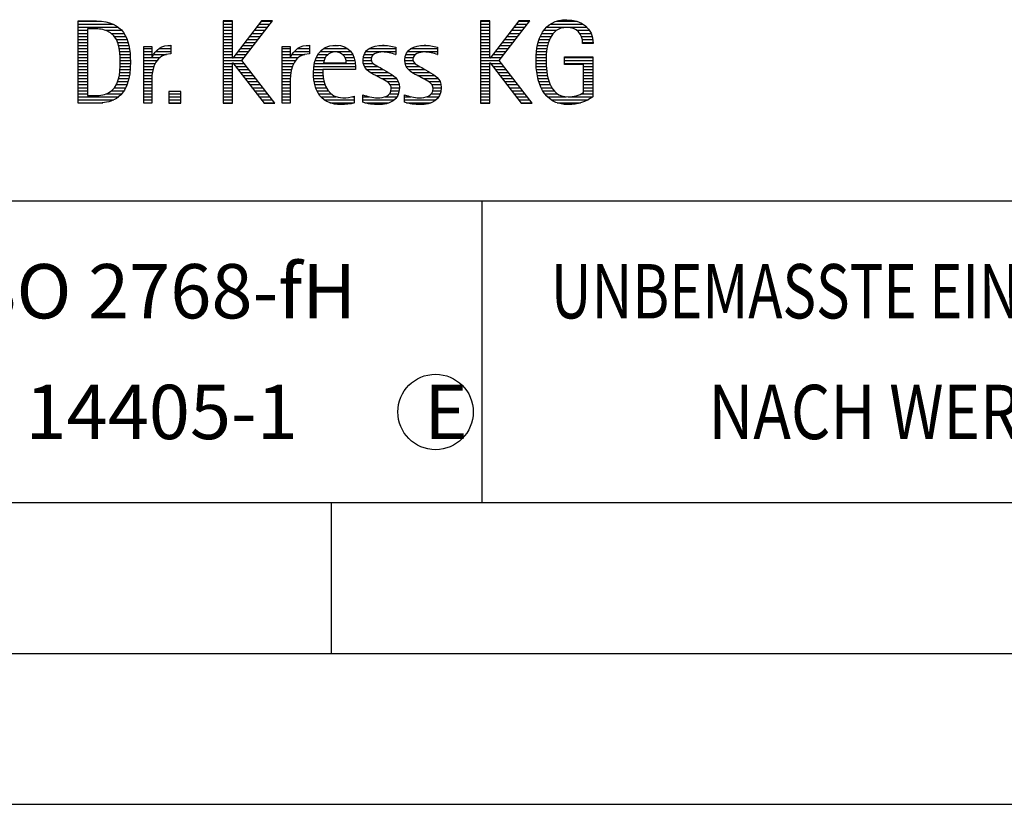
# Model space of a CAD drawing. Units: millimetres. Extents: x 0 to 420, y 0 to 297.
# Drawn here: x 250 to 282, y 0 to 26 of the extents above; entities that cross this region are included whole.
import ezdxf

# ---------------------------------------------------------------- set-up
doc = ezdxf.new("R2010")
doc.units = ezdxf.units.MM
doc.header["$LTSCALE"] = 23.1
doc.layers.add('607305906-000-00-ED1_CL', color=7, linetype='CONTINUOUS')
doc.layers.add('607305906-000-00-ED1_FORMAT', color=7, linetype='CONTINUOUS')
doc.styles.get("Standard").update_dxf_attribs({"font": 'TXT.SHX', "width": 0.7})

# ---------------------------------------------------------------- blocks, each defined once
blk = doc.blocks.new('TITLEBLOCK_BL1', base_point=(315, 30))
at = {"layer": '607305906-000-00-ED1_FORMAT', "color": 7, "linetype": 'CONTINUOUS'}
blk.add_line((220, 20), (410, 20), dxfattribs=at)
at = {"layer": '607305906-000-00-ED1_FORMAT', "color": 3, "linetype": 'CONTINUOUS'}
blk.add_line((265, 20), (265, 10), dxfattribs=at)
at = {"layer": '607305906-000-00-ED1_FORMAT', "color": 2, "linetype": 'CONTINUOUS'}
for s, width, p in [('UNBEMASSTE EINZELHEITEN', 0.76087, (267.286, 16.1)), ('NACH WERKSNORM', 0.835034, (272.514, 12.1))]:
    blk.add_text(s, height=1.8, dxfattribs=dict(at, width=width)).set_placement(p)
blk = doc.blocks.new('FIRMENLOGO_BL3', base_point=(251.34, 30.061))
at = {"layer": '607305906-000-00-ED1_FORMAT', "color": 9, "linetype": 'CONTINUOUS'}
for p, q in [((251.618, 25.945), (252.393, 25.945)), ((251.618, 25.845), (252.792, 25.845)), ((256.734, 25.954), (256.426, 25.954)), ((256.426, 25.954), (256.426, 23.226)), ((256.426, 25.945), (256.734, 25.945)), ((256.426, 25.845), (256.734, 25.845)), ((256.734, 24.717), (256.734, 25.954)), ((257.699, 25.954), (256.742, 24.717)), ((257.039, 24.645), (258.059, 25.954)), ((257.615, 25.845), (257.974, 25.845)), ((257.692, 25.945), (258.052, 25.945)), ((258.059, 25.954), (257.699, 25.954)), ((265.264, 25.954), (264.956, 25.954)), ((264.956, 25.954), (264.956, 23.226)), ((264.956, 25.945), (265.264, 25.945)), ((264.956, 25.845), (265.264, 25.845)), ((265.264, 24.717), (265.264, 25.954)), ((266.229, 25.954), (265.272, 24.717)), ((265.569, 24.645), (266.589, 25.954)), ((266.145, 25.845), (266.503, 25.845)), ((266.222, 25.945), (266.581, 25.945)), ((266.589, 25.954), (266.229, 25.954)), ((267.268, 25.845), (268.36, 25.845)), ((267.467, 25.945), (268.15, 25.945)), ((251.618, 25.745), (252.95, 25.745)), ((251.618, 25.645), (251.926, 25.645)), ((251.618, 25.545), (251.926, 25.545)), ((252.524, 25.645), (253.057, 25.645)), ((252.713, 25.545), (253.134, 25.545)), ((256.426, 25.745), (256.734, 25.745)), ((256.426, 25.645), (256.734, 25.645)), ((256.426, 25.545), (256.734, 25.545)), ((257.383, 25.545), (257.74, 25.545)), ((257.46, 25.645), (257.818, 25.645)), ((257.537, 25.745), (257.896, 25.745)), ((264.956, 25.745), (265.264, 25.745)), ((264.956, 25.645), (265.264, 25.645)), ((264.956, 25.545), (265.264, 25.545)), ((265.913, 25.545), (266.27, 25.545)), ((265.99, 25.645), (266.348, 25.645)), ((266.067, 25.745), (266.425, 25.745)), ((266.991, 25.545), (267.364, 25.545)), ((267.058, 25.645), (267.478, 25.645)), ((267.145, 25.745), (268.484, 25.745)), ((268.14, 25.645), (268.564, 25.645)), ((268.241, 25.545), (268.618, 25.545)), ((251.618, 25.445), (251.926, 25.445)), ((251.618, 25.345), (251.926, 25.345)), ((251.618, 25.245), (251.926, 25.245)), ((251.618, 25.145), (251.926, 25.145)), ((252.814, 25.445), (253.194, 25.445)), ((252.879, 25.345), (253.235, 25.345)), ((252.925, 25.245), (253.269, 25.245)), ((252.956, 25.145), (253.296, 25.145)), ((254.6, 25.145), (254.694, 25.145)), ((256.426, 25.445), (256.734, 25.445)), ((256.426, 25.345), (256.734, 25.345)), ((256.426, 25.245), (256.734, 25.245)), ((256.426, 25.145), (256.734, 25.145)), ((257.073, 25.145), (257.428, 25.145)), ((257.151, 25.245), (257.506, 25.245)), ((257.228, 25.345), (257.584, 25.345)), ((257.305, 25.445), (257.662, 25.445)), ((259.191, 25.145), (259.285, 25.145)), ((260.056, 25.145), (260.249, 25.145)), ((261.582, 25.145), (261.824, 25.145)), ((262.966, 25.145), (263.208, 25.145)), ((264.956, 25.445), (265.264, 25.445)), ((264.956, 25.345), (265.264, 25.345)), ((264.956, 25.245), (265.264, 25.245)), ((264.956, 25.145), (265.264, 25.145)), ((265.603, 25.145), (265.958, 25.145)), ((265.68, 25.245), (266.036, 25.245)), ((265.758, 25.345), (266.114, 25.345)), ((265.835, 25.445), (266.192, 25.445)), ((266.844, 25.145), (267.178, 25.145)), ((266.866, 25.245), (267.208, 25.245)), ((266.9, 25.345), (267.244, 25.345)), ((266.939, 25.445), (267.292, 25.445)), ((268.297, 25.445), (268.654, 25.445)), ((268.328, 25.345), (268.677, 25.345)), ((268.338, 25.245), (268.685, 25.245)), ((251.618, 25.045), (251.926, 25.045)), ((251.618, 24.945), (251.926, 24.945)), ((251.618, 24.845), (251.926, 24.845)), ((252.978, 25.045), (253.314, 25.045)), ((252.995, 24.945), (253.329, 24.945)), ((253.004, 24.845), (253.339, 24.845)), ((253.789, 25.045), (254.057, 25.045)), ((253.789, 24.945), (254.057, 24.945)), ((253.789, 24.845), (254.057, 24.845)), ((254.117, 24.845), (254.542, 24.845)), ((254.19, 24.945), (254.694, 24.945)), ((254.303, 25.045), (254.694, 25.045)), ((256.426, 25.045), (256.734, 25.045)), ((256.426, 24.945), (256.734, 24.945)), ((256.426, 24.845), (256.734, 24.845)), ((256.841, 24.845), (257.194, 24.845)), ((256.919, 24.945), (257.272, 24.945)), ((256.996, 25.045), (257.35, 25.045)), ((258.38, 25.045), (258.648, 25.045)), ((258.38, 24.945), (258.648, 24.945)), ((258.38, 24.845), (258.648, 24.845)), ((258.708, 24.845), (259.133, 24.845)), ((258.781, 24.945), (259.285, 24.945)), ((258.895, 25.045), (259.285, 25.045)), ((259.562, 24.845), (259.897, 24.845)), ((259.635, 24.945), (260.652, 24.945)), ((259.756, 25.045), (260.537, 25.045)), ((260.38, 24.845), (260.718, 24.845)), ((261.096, 24.845), (261.421, 24.845)), ((261.158, 24.945), (262.149, 24.945)), ((261.269, 25.045), (262.149, 25.045)), ((262.133, 24.845), (262.149, 24.845)), ((262.48, 24.845), (262.806, 24.845)), ((262.542, 24.945), (263.532, 24.945)), ((262.653, 25.045), (263.532, 25.045)), ((263.516, 24.845), (263.532, 24.845)), ((264.956, 25.045), (265.264, 25.045)), ((264.956, 24.945), (265.264, 24.945)), ((264.956, 24.845), (265.264, 24.845)), ((265.371, 24.845), (265.724, 24.845)), ((265.448, 24.945), (265.802, 24.945)), ((265.526, 25.045), (265.88, 25.045)), ((266.802, 24.845), (267.138, 24.845)), ((266.812, 24.945), (267.145, 24.945)), ((266.822, 25.045), (267.161, 25.045)), ((251.618, 24.745), (251.926, 24.745)), ((251.618, 24.645), (251.926, 24.645)), ((251.618, 24.545), (251.926, 24.545)), ((253.011, 24.745), (253.344, 24.745)), ((253.013, 24.645), (253.348, 24.645)), ((253.013, 24.545), (253.348, 24.545)), ((253.789, 24.745), (254.057, 24.745)), ((253.789, 24.645), (254.234, 24.645)), ((253.789, 24.545), (254.172, 24.545)), ((254.065, 24.745), (254.33, 24.745)), ((256.426, 24.745), (256.734, 24.745)), ((256.426, 24.645), (257.039, 24.645)), ((256.426, 24.545), (256.734, 24.545)), ((256.742, 24.717), (256.734, 24.717)), ((256.734, 23.226), (256.734, 24.563)), ((256.734, 24.563), (256.742, 24.563)), ((256.742, 24.563), (257.778, 23.226)), ((256.756, 24.545), (257.117, 24.545)), ((256.764, 24.745), (257.116, 24.745)), ((258.142, 23.226), (257.039, 24.645)), ((258.38, 24.745), (258.648, 24.745)), ((258.38, 24.645), (258.825, 24.645)), ((258.38, 24.545), (258.763, 24.545)), ((258.656, 24.745), (258.921, 24.745)), ((259.451, 24.545), (260.805, 24.545)), ((259.475, 24.645), (259.769, 24.645)), ((259.51, 24.745), (259.814, 24.745)), ((260.461, 24.745), (260.763, 24.745)), ((260.496, 24.645), (260.791, 24.645)), ((261.062, 24.645), (261.336, 24.645)), ((261.069, 24.745), (261.341, 24.745)), ((261.073, 24.545), (261.401, 24.545)), ((262.446, 24.645), (262.72, 24.645)), ((262.453, 24.745), (262.725, 24.745)), ((262.457, 24.545), (262.785, 24.545)), ((264.956, 24.745), (265.264, 24.745)), ((264.956, 24.645), (265.569, 24.645)), ((264.956, 24.545), (265.264, 24.545)), ((265.272, 24.717), (265.264, 24.717)), ((265.264, 23.226), (265.264, 24.563)), ((265.264, 24.563), (265.272, 24.563)), ((265.272, 24.563), (266.308, 23.226)), ((265.286, 24.545), (265.647, 24.545)), ((265.294, 24.745), (265.646, 24.745)), ((266.672, 23.226), (265.569, 24.645)), ((266.795, 24.645), (267.131, 24.645)), ((266.797, 24.745), (267.132, 24.745)), ((266.8, 24.545), (267.134, 24.545)), ((267.74, 24.745), (268.673, 24.745)), ((267.74, 24.645), (268.673, 24.645)), ((267.74, 24.545), (268.673, 24.545)), ((251.618, 24.445), (251.926, 24.445)), ((251.618, 24.345), (251.926, 24.345)), ((251.618, 24.245), (251.926, 24.245)), ((252.994, 24.245), (253.329, 24.245)), ((253.005, 24.345), (253.339, 24.345)), ((253.01, 24.445), (253.345, 24.445)), ((253.789, 24.445), (254.128, 24.445)), ((253.789, 24.345), (254.097, 24.345)), ((253.789, 24.245), (254.076, 24.245)), ((256.426, 24.445), (256.734, 24.445)), ((256.426, 24.345), (256.734, 24.345)), ((256.426, 24.245), (256.734, 24.245)), ((256.833, 24.445), (257.195, 24.445)), ((256.911, 24.345), (257.272, 24.345)), ((256.989, 24.245), (257.35, 24.245)), ((258.38, 24.445), (258.72, 24.445)), ((258.38, 24.345), (258.689, 24.345)), ((258.38, 24.245), (258.667, 24.245)), ((259.42, 24.245), (259.728, 24.245)), ((259.424, 24.345), (259.728, 24.345)), ((259.434, 24.445), (260.811, 24.445)), ((261.11, 24.445), (261.557, 24.445)), ((261.182, 24.345), (261.736, 24.345)), ((261.308, 24.245), (261.904, 24.245)), ((262.494, 24.445), (262.941, 24.445)), ((262.566, 24.345), (263.12, 24.345)), ((262.692, 24.245), (263.288, 24.245)), ((264.956, 24.445), (265.264, 24.445)), ((264.956, 24.345), (265.264, 24.345)), ((264.956, 24.245), (265.264, 24.245)), ((265.363, 24.445), (265.725, 24.445)), ((265.441, 24.345), (265.802, 24.345)), ((265.518, 24.245), (265.88, 24.245)), ((266.805, 24.445), (267.139, 24.445)), ((266.811, 24.345), (267.148, 24.345)), ((266.826, 24.245), (267.158, 24.245)), ((268.364, 24.445), (268.673, 24.445)), ((268.364, 24.345), (268.673, 24.345)), ((268.364, 24.245), (268.673, 24.245)), ((251.618, 24.145), (251.926, 24.145)), ((251.618, 24.045), (251.926, 24.045)), ((251.618, 23.945), (251.926, 23.945)), ((251.618, 23.845), (251.926, 23.845)), ((252.884, 23.845), (253.237, 23.845)), ((252.926, 23.945), (253.272, 23.945)), ((252.957, 24.045), (253.295, 24.045)), ((252.98, 24.145), (253.316, 24.145)), ((253.789, 24.145), (254.065, 24.145)), ((253.789, 24.045), (254.058, 24.045)), ((253.789, 23.945), (254.057, 23.945)), ((253.789, 23.845), (254.057, 23.845)), ((256.426, 24.145), (256.734, 24.145)), ((256.426, 24.045), (256.734, 24.045)), ((256.426, 23.945), (256.734, 23.945)), ((256.426, 23.845), (256.734, 23.845)), ((257.066, 24.145), (257.428, 24.145)), ((257.144, 24.045), (257.506, 24.045)), ((257.221, 23.945), (257.583, 23.945)), ((257.299, 23.845), (257.661, 23.845)), ((258.38, 24.145), (258.656, 24.145)), ((258.38, 24.045), (258.649, 24.045)), ((258.38, 23.945), (258.648, 23.945)), ((258.38, 23.845), (258.648, 23.845)), ((259.422, 24.145), (259.733, 24.145)), ((259.431, 24.045), (259.745, 24.045)), ((259.443, 23.945), (259.764, 23.945)), ((259.463, 23.845), (259.796, 23.845)), ((261.485, 24.145), (262.061, 24.145)), ((261.673, 24.045), (262.167, 24.045)), ((261.852, 23.945), (262.23, 23.945)), ((261.956, 23.845), (262.258, 23.845)), ((262.869, 24.145), (263.445, 24.145)), ((263.056, 24.045), (263.551, 24.045)), ((263.236, 23.945), (263.614, 23.945)), ((263.341, 23.845), (263.643, 23.845)), ((264.956, 24.145), (265.264, 24.145)), ((264.956, 24.045), (265.264, 24.045)), ((264.956, 23.945), (265.264, 23.945)), ((264.956, 23.845), (265.264, 23.845)), ((265.596, 24.145), (265.958, 24.145)), ((265.673, 24.045), (266.036, 24.045)), ((265.751, 23.945), (266.113, 23.945)), ((265.828, 23.845), (266.191, 23.845)), ((266.84, 24.145), (267.177, 24.145)), ((266.862, 24.045), (267.197, 24.045)), ((266.887, 23.945), (267.229, 23.945)), ((266.922, 23.845), (267.266, 23.845)), ((268.364, 24.145), (268.673, 24.145)), ((268.364, 24.045), (268.673, 24.045)), ((268.364, 23.945), (268.673, 23.945)), ((268.364, 23.845), (268.673, 23.845)), ((251.618, 23.745), (251.926, 23.745)), ((251.618, 23.645), (251.926, 23.645)), ((251.618, 23.545), (251.926, 23.545)), ((252.561, 23.545), (253.066, 23.545)), ((252.729, 23.645), (253.14, 23.645)), ((252.822, 23.745), (253.194, 23.745)), ((253.789, 23.745), (254.057, 23.745)), ((253.789, 23.645), (254.057, 23.645)), ((253.789, 23.545), (254.057, 23.545)), ((255.018, 23.621), (254.623, 23.621)), ((254.623, 23.621), (254.623, 23.226)), ((254.623, 23.545), (255.018, 23.545)), ((255.018, 23.226), (255.018, 23.621)), ((256.426, 23.745), (256.734, 23.745)), ((256.426, 23.645), (256.734, 23.645)), ((256.426, 23.545), (256.734, 23.545)), ((257.376, 23.745), (257.739, 23.745)), ((257.454, 23.645), (257.817, 23.645)), ((257.531, 23.545), (257.894, 23.545)), ((258.38, 23.745), (258.648, 23.745)), ((258.38, 23.645), (258.648, 23.645)), ((258.38, 23.545), (258.648, 23.545)), ((259.493, 23.745), (259.842, 23.745)), ((259.533, 23.645), (259.907, 23.645)), ((259.587, 23.545), (260, 23.545)), ((261.941, 23.545), (262.234, 23.545)), ((261.99, 23.645), (262.258, 23.645)), ((261.993, 23.745), (262.266, 23.745)), ((263.325, 23.545), (263.618, 23.545)), ((263.375, 23.645), (263.642, 23.645)), ((263.378, 23.745), (263.65, 23.745)), ((264.956, 23.745), (265.264, 23.745)), ((264.956, 23.645), (265.264, 23.645)), ((264.956, 23.545), (265.264, 23.545)), ((265.906, 23.745), (266.269, 23.745)), ((265.983, 23.645), (266.347, 23.645)), ((266.061, 23.545), (266.424, 23.545)), ((266.961, 23.745), (267.317, 23.745)), ((267.016, 23.645), (267.39, 23.645)), ((267.083, 23.545), (267.499, 23.545)), ((268.3, 23.545), (268.673, 23.545)), ((268.364, 23.745), (268.673, 23.745)), ((268.364, 23.645), (268.673, 23.645)), ((251.618, 23.445), (252.964, 23.445)), ((251.618, 23.345), (252.801, 23.345)), ((251.618, 23.245), (252.437, 23.245)), ((253.789, 23.445), (254.057, 23.445)), ((253.789, 23.345), (254.057, 23.345)), ((253.789, 23.245), (254.057, 23.245)), ((254.623, 23.445), (255.018, 23.445)), ((254.623, 23.345), (255.018, 23.345)), ((254.623, 23.245), (255.018, 23.245)), ((254.623, 23.226), (255.018, 23.226)), ((256.426, 23.445), (256.734, 23.445)), ((256.426, 23.345), (256.734, 23.345)), ((256.426, 23.245), (256.734, 23.245)), ((256.426, 23.226), (256.734, 23.226)), ((257.609, 23.445), (257.972, 23.445)), ((257.686, 23.345), (258.05, 23.345)), ((257.764, 23.245), (258.128, 23.245)), ((257.778, 23.226), (258.142, 23.226)), ((258.38, 23.445), (258.648, 23.445)), ((258.38, 23.345), (258.648, 23.345)), ((258.38, 23.245), (258.648, 23.245)), ((259.663, 23.445), (260.173, 23.445)), ((259.774, 23.345), (260.768, 23.345)), ((259.963, 23.245), (260.768, 23.245)), ((260.708, 23.445), (260.768, 23.445)), ((261.053, 23.445), (261.263, 23.445)), ((261.053, 23.345), (262.1, 23.345)), ((261.117, 23.245), (261.932, 23.245)), ((261.793, 23.445), (262.187, 23.445)), ((262.437, 23.445), (262.647, 23.445)), ((262.437, 23.345), (263.484, 23.345)), ((262.502, 23.245), (263.316, 23.245)), ((263.177, 23.445), (263.571, 23.445)), ((264.956, 23.445), (265.264, 23.445)), ((264.956, 23.345), (265.264, 23.345)), ((264.956, 23.245), (265.264, 23.245)), ((264.956, 23.226), (265.264, 23.226)), ((266.139, 23.445), (266.502, 23.445)), ((266.216, 23.345), (266.58, 23.345)), ((266.294, 23.245), (266.657, 23.245)), ((266.308, 23.226), (266.672, 23.226)), ((267.17, 23.445), (267.798, 23.445)), ((267.294, 23.345), (268.522, 23.345)), ((267.496, 23.245), (268.275, 23.245)), ((267.932, 23.445), (268.673, 23.445))]:
    blk.add_line(p, q, dxfattribs=at)
for points, knots in [([(252.132, 23.226), (252.321, 23.226), (252.515, 23.238), (252.701, 23.301), (253.255, 23.49), (253.349, 24.08), (253.349, 24.598), (253.349, 25.385), (253.108, 25.954), (252.23, 25.954), (252.23, 25.954), (251.618, 25.954), (251.618, 25.954), (251.618, 25.954), (251.618, 23.226), (251.618, 23.226), (251.618, 23.226), (252.132, 23.226), (252.132, 23.226)], [0, 0, 0, 0, 1, 1, 1, 2, 2, 2, 3, 3, 3, 4, 4, 4, 5, 5, 5, 6, 6, 6, 6]), ([(268.364, 23.589), (268.246, 23.482), (268.017, 23.439), (267.862, 23.439), (267.209, 23.439), (267.13, 24.186), (267.13, 24.681), (267.13, 25.14), (267.245, 25.741), (267.815, 25.741), (268.139, 25.741), (268.341, 25.531), (268.341, 25.211), (268.341, 25.211), (268.688, 25.211), (268.688, 25.211), (268.688, 25.721), (268.294, 25.997), (267.811, 25.997), (267.043, 25.997), (266.795, 25.346), (266.795, 24.681), (266.795, 23.941), (266.996, 23.183), (267.886, 23.183), (268.139, 23.183), (268.471, 23.273), (268.673, 23.443), (268.673, 23.443), (268.673, 24.768), (268.673, 24.768), (268.673, 24.768), (267.74, 24.768), (267.74, 24.768), (267.74, 24.768), (267.74, 24.511), (267.74, 24.511), (267.74, 24.511), (268.364, 24.511), (268.364, 24.511), (268.364, 24.511), (268.364, 23.589), (268.364, 23.589)], [0, 0, 0, 0, 1, 1, 1, 2, 2, 2, 3, 3, 3, 4, 4, 4, 5, 5, 5, 6, 6, 6, 7, 7, 7, 8, 8, 8, 9, 9, 9, 10, 10, 10, 11, 11, 11, 12, 12, 12, 13, 13, 13, 14, 14, 14, 14]), ([(251.926, 23.482), (251.926, 23.482), (251.926, 25.698), (251.926, 25.698), (251.926, 25.698), (252.1, 25.698), (252.1, 25.698), (252.254, 25.698), (252.404, 25.69), (252.547, 25.638), (252.974, 25.48), (253.014, 24.982), (253.014, 24.594), (253.014, 24.23), (252.978, 23.736), (252.598, 23.558), (252.456, 23.494), (252.29, 23.482), (252.135, 23.482), (252.135, 23.482), (251.926, 23.482), (251.926, 23.482)], [0, 0, 0, 0, 1, 1, 1, 2, 2, 2, 3, 3, 3, 4, 4, 4, 5, 5, 5, 6, 6, 6, 7, 7, 7, 7]), ([(254.057, 23.226), (254.057, 23.226), (254.057, 24.005), (254.057, 24.005), (254.057, 24.413), (254.207, 24.863), (254.694, 24.863), (254.694, 24.863), (254.694, 25.151), (254.694, 25.151), (254.393, 25.151), (254.184, 25.017), (254.065, 24.745), (254.065, 24.745), (254.057, 24.745), (254.057, 24.745), (254.057, 24.745), (254.057, 25.108), (254.057, 25.108), (254.057, 25.108), (253.789, 25.108), (253.789, 25.108), (253.789, 25.108), (253.789, 23.226), (253.789, 23.226), (253.789, 23.226), (254.057, 23.226), (254.057, 23.226)], [0, 0, 0, 0, 1, 1, 1, 2, 2, 2, 3, 3, 3, 4, 4, 4, 5, 5, 5, 6, 6, 6, 7, 7, 7, 8, 8, 8, 9, 9, 9, 9]), ([(258.648, 23.226), (258.648, 23.226), (258.648, 24.005), (258.648, 24.005), (258.648, 24.413), (258.798, 24.863), (259.285, 24.863), (259.285, 24.863), (259.285, 25.151), (259.285, 25.151), (258.984, 25.151), (258.775, 25.017), (258.656, 24.745), (258.656, 24.745), (258.648, 24.745), (258.648, 24.745), (258.648, 24.745), (258.648, 25.108), (258.648, 25.108), (258.648, 25.108), (258.38, 25.108), (258.38, 25.108), (258.38, 25.108), (258.38, 23.226), (258.38, 23.226), (258.38, 23.226), (258.648, 23.226), (258.648, 23.226)], [0, 0, 0, 0, 1, 1, 1, 2, 2, 2, 3, 3, 3, 4, 4, 4, 5, 5, 5, 6, 6, 6, 7, 7, 7, 8, 8, 8, 9, 9, 9, 9]), ([(260.768, 23.459), (260.642, 23.427), (260.527, 23.407), (260.396, 23.407), (259.933, 23.407), (259.728, 23.823), (259.728, 24.235), (259.728, 24.235), (259.728, 24.345), (259.728, 24.345), (259.728, 24.345), (260.812, 24.345), (260.812, 24.345), (260.812, 24.345), (260.812, 24.436), (260.812, 24.436), (260.812, 24.855), (260.59, 25.151), (260.155, 25.151), (259.602, 25.151), (259.42, 24.721), (259.42, 24.23), (259.42, 23.617), (259.684, 23.183), (260.337, 23.183), (260.484, 23.183), (260.63, 23.194), (260.768, 23.238), (260.768, 23.238), (260.768, 23.459), (260.768, 23.459)], [0, 0, 0, 0, 1, 1, 1, 2, 2, 2, 3, 3, 3, 4, 4, 4, 5, 5, 5, 6, 6, 6, 7, 7, 7, 8, 8, 8, 9, 9, 9, 10, 10, 10, 10]), ([(261.053, 23.261), (261.223, 23.21), (261.393, 23.183), (261.567, 23.183), (261.942, 23.183), (262.266, 23.328), (262.266, 23.752), (262.266, 24.056), (262.061, 24.151), (261.828, 24.29), (261.828, 24.29), (261.67, 24.384), (261.67, 24.384), (261.559, 24.452), (261.329, 24.527), (261.329, 24.681), (261.329, 24.863), (261.563, 24.927), (261.709, 24.927), (261.852, 24.927), (262.01, 24.891), (262.149, 24.84), (262.149, 24.84), (262.149, 25.088), (262.149, 25.088), (262.002, 25.124), (261.859, 25.151), (261.705, 25.151), (261.381, 25.151), (261.061, 25.021), (261.061, 24.654), (261.061, 24.365), (261.266, 24.258), (261.488, 24.143), (261.488, 24.143), (261.658, 24.052), (261.658, 24.052), (261.796, 23.977), (261.998, 23.902), (261.998, 23.712), (261.998, 23.463), (261.741, 23.407), (261.539, 23.407), (261.369, 23.407), (261.21, 23.455), (261.053, 23.506), (261.053, 23.506), (261.053, 23.261), (261.053, 23.261)], [0, 0, 0, 0, 1, 1, 1, 2, 2, 2, 3, 3, 3, 4, 4, 4, 5, 5, 5, 6, 6, 6, 7, 7, 7, 8, 8, 8, 9, 9, 9, 10, 10, 10, 11, 11, 11, 12, 12, 12, 13, 13, 13, 14, 14, 14, 15, 15, 15, 16, 16, 16, 16]), ([(262.437, 23.261), (262.607, 23.21), (262.777, 23.183), (262.951, 23.183), (263.327, 23.183), (263.651, 23.328), (263.651, 23.752), (263.651, 24.056), (263.446, 24.151), (263.212, 24.29), (263.212, 24.29), (263.054, 24.384), (263.054, 24.384), (262.943, 24.452), (262.713, 24.527), (262.713, 24.681), (262.713, 24.863), (262.947, 24.927), (263.093, 24.927), (263.236, 24.927), (263.394, 24.891), (263.532, 24.84), (263.532, 24.84), (263.532, 25.088), (263.532, 25.088), (263.386, 25.124), (263.243, 25.151), (263.089, 25.151), (262.765, 25.151), (262.445, 25.021), (262.445, 24.654), (262.445, 24.365), (262.65, 24.258), (262.872, 24.143), (262.872, 24.143), (263.041, 24.052), (263.041, 24.052), (263.18, 23.977), (263.382, 23.902), (263.382, 23.712), (263.382, 23.463), (263.125, 23.407), (262.923, 23.407), (262.753, 23.407), (262.594, 23.455), (262.437, 23.506), (262.437, 23.506), (262.437, 23.261), (262.437, 23.261)], [0, 0, 0, 0, 1, 1, 1, 2, 2, 2, 3, 3, 3, 4, 4, 4, 5, 5, 5, 6, 6, 6, 7, 7, 7, 8, 8, 8, 9, 9, 9, 10, 10, 10, 11, 11, 11, 12, 12, 12, 13, 13, 13, 14, 14, 14, 15, 15, 15, 16, 16, 16, 16]), ([(259.748, 24.57), (259.791, 24.78), (259.918, 24.927), (260.143, 24.927), (260.349, 24.927), (260.504, 24.78), (260.504, 24.57), (260.504, 24.57), (259.748, 24.57), (259.748, 24.57)], [0, 0, 0, 0, 1, 1, 1, 2, 2, 2, 3, 3, 3, 3])]:
    blk.add_open_spline(points, degree=3, knots=knots, dxfattribs=at)
blk = doc.blocks.new('TITLEBLOCK_ELEMENTS_BL4', base_point=(263.463811, 13))
at = {"layer": '607305906-000-00-ED1_CL', "color": 3, "linetype": 'CONTINUOUS'}
blk.add_circle((263.463811, 13), 1.25, dxfattribs=at)

msp = doc.modelspace()

# ---------------------------------------------------------------- linework, layer by layer
at = {"layer": '607305906-000-00-ED1_FORMAT', "color": 7, "linetype": 'CONTINUOUS'}
msp.add_line((20, 10), (410, 10), dxfattribs=at)
at = {"layer": '607305906-000-00-ED1_FORMAT', "color": 3, "linetype": 'CONTINUOUS'}
for p, q in [((220, 10), (410, 10)), ((260, 10), (260, 5)), ((15, 5), (415, 5)), ((0, 0), (420, 0))]:
    msp.add_line(p, q, dxfattribs=at)

# ---------------------------------------------------------------- block references
at = {"layer": '607305906-000-00-ED1_CL', "color": 3, "linetype": 'CONTINUOUS'}
msp.add_blockref('TITLEBLOCK_ELEMENTS_BL4', (263.4638, 13), dxfattribs=at)
at = {"layer": '607305906-000-00-ED1_FORMAT', "color": 3, "linetype": 'CONTINUOUS'}
for name, p in [('TITLEBLOCK_BL1', (315, 30)), ('FIRMENLOGO_BL3', (251.3398, 30.0614))]:
    msp.add_blockref(name, p, dxfattribs=at)

# ---------------------------------------------------------------- texts
at = {"layer": '607305906-000-00-ED1_CL', "color": 2, "linetype": 'CONTINUOUS', "char_height": 1.8, "attachment_point": 1, "line_spacing_factor": 0.9}
for s, insert, width in [('ALLGEMEINTOLERANZ ISO 2768-fH', (221.225, 17.9), 59.528571), ('MASSE NACH DIN EN ISO 14405-1', (221.225, 13.9), 60.364286), ('E', (263.0821, 13.9), 1.928571)]:
    msp.add_mtext(s, dxfattribs=dict(at, insert=insert, width=width))

doc.saveas('drawing.dxf')
